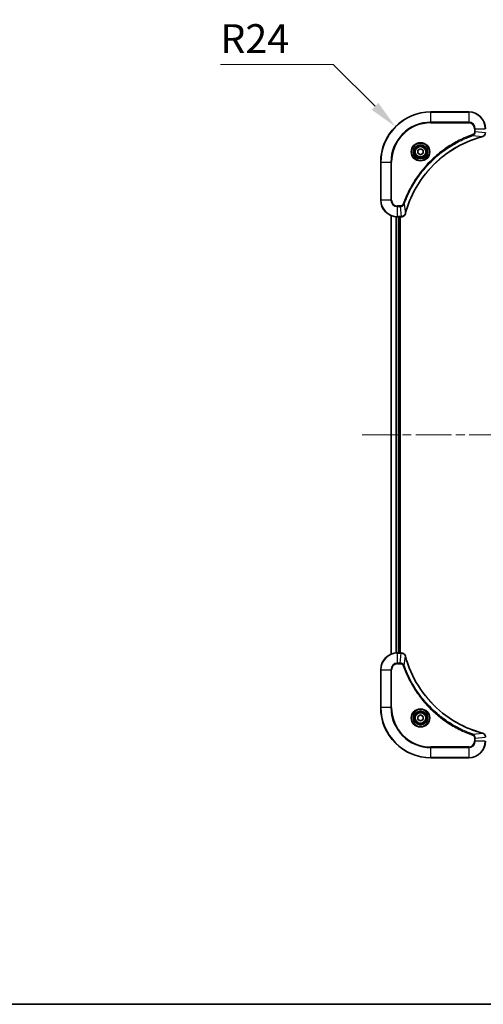
# Model space of a CAD drawing. Units: millimetres. Extents: x 0 to 8858, y 0 to 1546.
# Drawn here: x 1757 to 1978, y 0 to 470 of the extents above; entities that cross this region are included whole.
import ezdxf

# ---------------------------------------------------------------- set-up
doc = ezdxf.new("R2010")
doc.units = ezdxf.units.MM
doc.header["$LTSCALE"] = 3
doc.linetypes.add('CHAIN', pattern=[0.3543, 0.2362, -0.0295, 0.0591, -0.0295])
doc.layers.get('Defpoints').update_dxf_attribs({"lineweight": 25})
for name, color, linetype, lineweight in [('Border (ISO)', 7, 'Continuous', 35), ('Dimension (ISO)', 7, 'Continuous', 18), ('Dimension (ISO) @ 1', 7, 'Continuous', 18), ('Visible (ISO)', 7, 'Continuous', 35), ('Visible Narrow (ISO)', 7, 'Continuous', 25)]:
    doc.layers.add(name, color=color, linetype=linetype, lineweight=lineweight)
doc.layers.add('Centerline (ISO)', color=7, linetype='Continuous', lineweight=18, true_color=0x80ffff)
doc.styles.add('Note Text (TK)', font='MS PGothic.ttf')
doc.dimstyles.new('Default - Method 1b (TK)', dxfattribs={"dimscale": 3, "dimtxt": 2.5, "dimasz": 2.5, "dimexe": 1, "dimexo": 1.5, "dimgap": 1, "dimtad": 1, "dimrnd": 1e-08, "dimdsep": 46, "dimtxsty": 'Note Text (TK)', "dimcen": 0.09, "dimdle": 5, "dimclrd": 100, "dimclre": 100, "dimclrt": 7, "dimadec": 1, "dimazin": 1, "dimtfac": 1, "dimtmove": 0, "dimatfit": 3, "dimfxl": 0, "dimtolj": 1, "dimlwd": -1, "dimlwe": -1, "dimarcsym": 0})

# ---------------------------------------------------------------- blocks, each defined once
blk = doc.blocks.new('図面枠 tk図枠')
at = {"layer": 'Border (ISO)'}
blk.add_line((14.5, 8), (405.5, 8), dxfattribs=at)
blk = doc.blocks.new('*D133')
at = {"layer": 'Defpoints', "color": 0, "transparency": 16777216}
for p in [(1935.81, 418.53), (1952.78, 401.56)]:
    blk.add_point(p, dxfattribs=at)
at = {"layer": 'Dimension (ISO)', "color": 100, "transparency": 16777216}
for p, q in [((1852.34, 448.16), (1906.18, 448.16)), ((1906.18, 448.16), (1926.09, 428.25))]:
    blk.add_line(p, q, dxfattribs=at)
blk.add_solid([(1927.71, 429.87), (1924.47, 426.63), (1935.81, 418.53)], dxfattribs=at)
at = {"layer": 'Dimension (ISO)', "color": 7, "transparency": 16777216, "insert": (1852.34, 460.54), "char_height": 13.75, "attachment_point": 4, "style": 'Note Text (TK)'}
blk.add_mtext('\\A1;R24', dxfattribs=at)

msp = doc.modelspace()

# ---------------------------------------------------------------- linework, layer by layer
at = {"layer": 'Centerline (ISO)', "linetype": 'CHAIN', "ltscale": 23.990969}
msp.add_line((1920.0341, 271.5582), (2305.5341, 271.5582), dxfattribs=at)
at = {"layer": 'Visible (ISO)'}
for p, q in [((1970.7841, 425.5582), (1952.7841, 425.5582)), ((1946.5341, 407.2799), (1947.7841, 408.0016)), ((1946.5341, 405.8365), (1946.5341, 407.2799)), ((1947.7841, 405.1148), (1946.5341, 405.8365)), ((1947.7841, 408.0016), (1949.0341, 407.2799)), ((1949.0341, 405.8365), (1947.7841, 405.1148)), ((1949.0341, 407.2799), (1949.0341, 405.8365)), ((1928.7841, 401.5582), (1928.7841, 383.5582)), ((1933.7841, 166.9744), (1933.7841, 376.142)), ((1936.7841, 375.5582), (1938.6151, 375.5582)), ((1937.7841, 167.5582), (1937.7841, 375.5582)), ((1938.0841, 167.5582), (1938.0841, 375.5582)), ((1938.6305, 375.5582), (1938.6151, 375.5582)), ((1938.6151, 167.5582), (1936.7841, 167.5582)), ((1938.6151, 167.5582), (1938.6305, 167.5582)), ((1928.7841, 159.5582), (1928.7841, 141.5582)), ((1946.5341, 137.2799), (1947.7841, 138.0016)), ((1946.5341, 135.8365), (1946.5341, 137.2799)), ((1947.7841, 138.0016), (1949.0341, 137.2799)), ((1949.0341, 137.2799), (1949.0341, 135.8365)), ((1947.7841, 135.1148), (1946.5341, 135.8365)), ((1949.0341, 135.8365), (1947.7841, 135.1148)), ((1952.7841, 117.5582), (1970.7841, 117.5582))]:
    msp.add_line(p, q, dxfattribs=at)
for centre, radius in [((1947.7841, 406.5582), 3.25), ((1947.7841, 406.5582), 2.75), ((1947.7841, 136.5582), 3.25), ((1947.7841, 136.5582), 2.75)]:
    msp.add_circle(centre, radius, dxfattribs=at)
for centre, radius, start, end in [((1952.7841, 401.5582), 24, 90, 180), ((1970.7841, 417.5582), 8, 0, 90), ((1936.7841, 383.5582), 8, 180, 270), ((1936.7841, 159.5582), 8, 90, 180), ((1952.7841, 141.5582), 24, 180, 270), ((1970.7841, 125.5582), 8, 270, 0)]:
    msp.add_arc(centre, radius, start, end, dxfattribs=at)
for points, knots in [([(1940.5815, 377.112), (1941.2549, 379.6063), (1942.1146, 382.0503), (1943.1509, 384.4169), (1945.2236, 389.1501), (1948.0072, 393.5722), (1951.3788, 397.4879), (1954.7503, 401.4036), (1958.71, 404.8129), (1963.0828, 407.5655), (1967.4557, 410.3181), (1972.2417, 412.4139), (1977.2303, 413.7608)], [0, 0, 0, 0, 0.78253283, 0.78253283, 0.78253283, 2.34759848, 2.34759848, 2.34759848, 3.91266414, 3.91266414, 3.91266414, 5.47772979, 5.47772979, 5.47772979, 5.47772979]), ([(1977.3026, 413.7802), (1977.5415, 413.8443), (1977.7692, 413.9536), (1977.9697, 414.1011), (1978.1702, 414.2487), (1978.3433, 414.4346), (1978.4763, 414.6458), (1978.6759, 414.9626), (1978.7841, 415.337), (1978.7841, 415.7118)], [-0.196787795, -0.196787795, -0.196787795, -0.196787795, -0.140562711, -0.140562711, -0.140562711, -0.084337626, -0.084337626, -0.084337626, 0, 0, 0, 0]), ([(1938.6305, 375.5582), (1939.1302, 375.5582), (1939.6279, 375.7546), (1939.9925, 376.0937), (1940.266, 376.3481), (1940.4659, 376.6814), (1940.5621, 377.0397)], [-0.196787795, -0.196787795, -0.196787795, -0.196787795, -0.084337626, -0.084337626, -0.084337626, 0, 0, 0, 0]), ([(1940.5621, 166.0767), (1940.4979, 166.3156), (1940.3887, 166.5433), (1940.2411, 166.7438), (1940.0936, 166.9443), (1939.9077, 167.1174), (1939.6965, 167.2504), (1939.3797, 167.45), (1939.0053, 167.5582), (1938.6305, 167.5582)], [-0.196787795, -0.196787795, -0.196787795, -0.196787795, -0.140562711, -0.140562711, -0.140562711, -0.084337626, -0.084337626, -0.084337626, 0, 0, 0, 0]), ([(1977.2303, 129.3557), (1974.736, 130.0291), (1972.292, 130.8887), (1969.9254, 131.9251), (1965.1921, 133.9978), (1960.7701, 136.7813), (1956.8544, 140.1529), (1952.9387, 143.5245), (1949.5293, 147.4841), (1946.7768, 151.857), (1944.0242, 156.2298), (1941.9284, 161.0159), (1940.5815, 166.0045)], [0, 0, 0, 0, 0.78253283, 0.78253283, 0.78253283, 2.34759848, 2.34759848, 2.34759848, 3.91266414, 3.91266414, 3.91266414, 5.47772979, 5.47772979, 5.47772979, 5.47772979]), ([(1978.7841, 127.4046), (1978.7841, 127.9044), (1978.5877, 128.402), (1978.2486, 128.7667), (1977.9942, 129.0401), (1977.6609, 129.24), (1977.3026, 129.3362)], [-0.196787795, -0.196787795, -0.196787795, -0.196787795, -0.084337626, -0.084337626, -0.084337626, 0, 0, 0, 0])]:
    msp.add_open_spline(points, degree=3, knots=knots, dxfattribs=at)
for points in [[(1977.2303, 413.7608), (1977.2545, 413.7673), (1977.2786, 413.7738), (1977.3026, 413.7802)], [(1940.5621, 377.0397), (1940.5685, 377.0636), (1940.575, 377.0878), (1940.5815, 377.112)], [(1940.5815, 166.0045), (1940.575, 166.0286), (1940.5685, 166.0528), (1940.5621, 166.0767)], [(1977.3026, 129.3362), (1977.2786, 129.3426), (1977.2545, 129.3491), (1977.2303, 129.3557)]]:
    msp.add_open_spline(points, degree=3, dxfattribs=at)
at = {"layer": 'Visible Narrow (ISO)'}
for p, q in [((1952.7841, 425.4118), (1952.7841, 425.5582)), ((1952.7841, 425.4118), (1970.7841, 425.4118)), ((1952.7841, 420.7047), (1952.7841, 425.4118)), ((1970.7841, 425.4118), (1970.7841, 425.5582)), ((1970.7841, 425.4118), (1970.7841, 420.7047)), ((1970.7841, 420.7047), (1952.7841, 420.7047)), ((1952.7841, 420.7047), (1952.7841, 420.3511)), ((1952.7841, 420.3511), (1970.7841, 420.3511)), ((1970.7841, 420.7047), (1970.7841, 420.3511)), ((1972.7547, 414.3204), (1972.6013, 414.753)), ((1972.7547, 414.3204), (1977.2224, 413.7897)), ((1973.577, 417.5582), (1973.577, 416.2211)), ((1973.9305, 417.5582), (1973.577, 417.5582)), ((1973.9305, 416.2211), (1973.577, 416.2211)), ((1973.9305, 417.5582), (1978.6376, 417.5582)), ((1973.9305, 416.2211), (1973.9305, 417.5582)), ((1973.9305, 416.2211), (1978.6376, 415.7272)), ((1928.9305, 401.5582), (1928.7841, 401.5582)), ((1928.9305, 383.5582), (1928.9305, 401.5582)), ((1928.9305, 401.5582), (1933.6376, 401.5582)), ((1933.9912, 401.5582), (1933.6376, 401.5582)), ((1933.6376, 401.5582), (1933.6376, 383.5582)), ((1933.9912, 383.5582), (1933.9912, 401.5582)), ((1928.9305, 383.5582), (1928.7841, 383.5582)), ((1933.6376, 383.5582), (1928.9305, 383.5582)), ((1933.6376, 383.5582), (1933.9912, 383.5582)), ((1938.1212, 380.7653), (1936.7841, 380.7653)), ((1936.7841, 380.4118), (1936.7841, 380.7653)), ((1936.7841, 380.4118), (1938.1212, 380.4118)), ((1936.7841, 375.7047), (1936.7841, 380.4118)), ((1938.1212, 380.4118), (1938.1212, 380.7653)), ((1938.1212, 380.4118), (1938.6151, 375.7047)), ((1940.0219, 381.5875), (1939.5892, 381.741)), ((1940.0219, 381.5875), (1940.5525, 377.1199)), ((1933.8536, 167.0022), (1933.8536, 376.1143)), ((1938.6151, 375.7047), (1936.7841, 375.7047)), ((1936.7841, 375.5582), (1936.7841, 375.7047)), ((1938.6151, 375.7047), (1938.6151, 375.5582)), ((1936.1941, 167.5364), (1936.1941, 375.58)), ((1936.4246, 167.5501), (1936.4246, 375.5663)), ((1937.4841, 167.5582), (1937.4841, 375.5582)), ((1936.7841, 167.4118), (1936.7841, 167.5582)), ((1936.7841, 162.7047), (1936.7841, 167.4118)), ((1936.7841, 167.4118), (1938.6151, 167.4118)), ((1938.1212, 162.7047), (1938.6151, 167.4118)), ((1938.6151, 167.5582), (1938.6151, 167.4118)), ((1940.0219, 161.5289), (1940.5525, 165.9966)), ((1938.1212, 162.7047), (1936.7841, 162.7047)), ((1936.7841, 162.7047), (1936.7841, 162.3511)), ((1936.7841, 162.3511), (1938.1212, 162.3511)), ((1938.1212, 162.7047), (1938.1212, 162.3511)), ((1940.0219, 161.5289), (1939.5892, 161.3755)), ((1928.9305, 159.5582), (1928.7841, 159.5582)), ((1928.9305, 159.5582), (1933.6376, 159.5582)), ((1928.9305, 141.5582), (1928.9305, 159.5582)), ((1933.6376, 159.5582), (1933.6376, 141.5582)), ((1933.6376, 159.5582), (1933.9912, 159.5582)), ((1933.9912, 141.5582), (1933.9912, 159.5582)), ((1928.9305, 141.5582), (1928.7841, 141.5582)), ((1933.6376, 141.5582), (1928.9305, 141.5582)), ((1933.6376, 141.5582), (1933.9912, 141.5582)), ((1972.7547, 128.796), (1972.6013, 128.3634)), ((1972.7547, 128.796), (1977.2224, 129.3267)), ((1973.577, 126.8953), (1973.577, 125.5582)), ((1973.9305, 126.8953), (1973.577, 126.8953)), ((1973.9305, 126.8953), (1978.6376, 127.3892)), ((1973.9305, 125.5582), (1973.9305, 126.8953)), ((1970.7841, 122.7653), (1952.7841, 122.7653)), ((1952.7841, 122.7653), (1952.7841, 122.4118)), ((1952.7841, 122.4118), (1970.7841, 122.4118)), ((1952.7841, 117.7047), (1952.7841, 122.4118)), ((1970.7841, 122.4118), (1970.7841, 122.7653)), ((1970.7841, 122.4118), (1970.7841, 117.7047)), ((1973.9305, 125.5582), (1973.577, 125.5582)), ((1978.6376, 125.5582), (1973.9305, 125.5582)), ((1952.7841, 117.7047), (1952.7841, 117.5582)), ((1970.7841, 117.7047), (1952.7841, 117.7047)), ((1970.7841, 117.7047), (1970.7841, 117.5582))]:
    msp.add_line(p, q, dxfattribs=at)
for centre, radius in [((1947.7841, 406.5582), 4.4571), ((1947.7841, 406.5582), 4.1036), ((1947.7841, 406.5582), 3.3964), ((1947.7841, 406.5582), 2.45), ((1947.7841, 136.5582), 4.4571), ((1947.7841, 136.5582), 4.1036), ((1947.7841, 136.5582), 3.3964), ((1947.7841, 136.5582), 2.45)]:
    msp.add_circle(centre, radius, dxfattribs=at)
for centre, radius, start, end in [((1952.7841, 401.5582), 23.8536, 90, 180), ((1970.7841, 417.5582), 7.8536, 0, 90), ((1952.7841, 401.5582), 19.1464, 90, 180), ((1952.7841, 401.5582), 18.7929, 90, 180), ((1970.7841, 417.5582), 3.1464, 0, 90), ((1970.7841, 417.5582), 2.7929, 0, 90), ((1936.7841, 383.5582), 7.8536, 180, 270), ((1936.7841, 383.5582), 3.1464, 180, 270), ((1936.7841, 383.5582), 2.7929, 180, 270), ((1936.7841, 159.5582), 7.8536, 90, 180), ((1936.7841, 159.5582), 3.1464, 90, 180), ((1936.7841, 159.5582), 2.7929, 90, 180), ((1952.7841, 141.5582), 23.8536, 180, 270), ((1952.7841, 141.5582), 19.1464, 180, 270), ((1952.7841, 141.5582), 18.7929, 180, 270), ((1970.7841, 125.5582), 2.7929, 270, 0), ((1970.7841, 125.5582), 7.8536, 270, 0), ((1970.7841, 125.5582), 3.1464, 270, 0)]:
    msp.add_arc(centre, radius, start, end, dxfattribs=at)
for centre, major_axis, ratio, start_param, end_param in [((1977.1, 414.2435), (0.1303, -0.4827), 0.00038233, 5.93480905, 6.28318139), ((1977.173, 414.2631), (0.1296, -0.4829), 0.14287502, 0, 0.40009206), ((1938.8612, 375.9589), (2.3816, 0.0487), 0.10517158, 4.60669413, 4.61457479), ((1938.6305, 376.0582), (0, -0.5), 0.00935385, 0, 0.7859117), ((1940.0792, 377.1693), (0.4829, -0.1296), 0.14287502, 5.88309352, 6.28318531), ((1940.0988, 377.2423), (0.4827, -0.1303), 0.00038233, 0, 0.34837257), ((1938.8612, 167.1576), (2.3812, -0.0487), 0.1051554, 1.66859369, 1.67647558), ((1938.6305, 167.0582), (0, 0.5), 0.00935385, 5.49727361, 6.28318531), ((1940.0792, 165.9471), (0.4829, 0.1296), 0.14287502, 0, 0.40009206), ((1940.0988, 165.8741), (0.4827, 0.1303), 0.00038233, 5.93481374, 6.28318637), ((1977.1, 128.873), (0.1303, 0.4827), 0.00038233, 0, 0.34837257), ((1977.173, 128.8533), (0.1296, 0.4829), 0.14287502, 5.88309352, 6.28318531)]:
    msp.add_ellipse(centre, major_axis=major_axis, ratio=ratio, start_param=start_param, end_param=end_param, dxfattribs=at)
for points, knots in [([(1972.6013, 414.753), (1971.5183, 414.369), (1969.3763, 413.5331), (1965.2072, 411.5921), (1960.2435, 408.676), (1952.9547, 403.0414), (1946.8313, 396.0856), (1942.7505, 389.1348), (1940.809, 384.9661), (1939.9733, 382.824), (1939.5892, 381.741)], [0, 0, 0, 0, 0.34472946, 0.68945893, 1.37891786, 2.06837678, 3.44729464, 4.13675357, 4.48148303, 4.82621249, 4.82621249, 4.82621249, 4.82621249]), ([(1940.0219, 381.5875), (1940.0306, 381.6119), (1940.0392, 381.6363), (1940.0479, 381.6606), (1940.0992, 381.8041), (1940.1752, 382.0127), (1940.2245, 382.1462), (1940.2555, 382.2301), (1940.2805, 382.2971), (1940.3081, 382.3709), (1940.3208, 382.405), (1940.3342, 382.4408), (1940.3497, 382.4821), (1940.5729, 383.076), (1940.8155, 383.69), (1941.0509, 384.2569), (1941.1218, 384.4276), (1941.1934, 384.5977), (1941.2682, 384.7725), (1941.7152, 385.8182), (1942.1966, 386.8519), (1942.7102, 387.8692), (1943.1385, 388.7177), (1943.5923, 389.5607), (1944.0662, 390.3858), (1944.7285, 391.5389), (1945.4283, 392.6571), (1946.1723, 393.757), (1947.1503, 395.2028), (1948.2002, 396.6089), (1949.3154, 397.9534), (1951.1111, 400.1184), (1953.072, 402.132), (1955.1806, 403.9918), (1955.5786, 404.3428), (1955.9815, 404.6878), (1956.3897, 405.0264), (1957.7345, 406.1419), (1959.1377, 407.1907), (1960.5853, 408.1702), (1961.6852, 408.9144), (1962.8034, 409.6145), (1963.9566, 410.2767), (1964.7816, 410.7504), (1965.6246, 411.2038), (1966.4731, 411.6319), (1967.4905, 412.1452), (1968.5244, 412.6264), (1969.5698, 413.0741), (1969.6552, 413.1107), (1969.7407, 413.1471), (1969.8262, 413.1832), (1969.9103, 413.2187), (1969.9944, 413.254), (1970.0786, 413.2891), (1970.1612, 413.3235), (1970.2439, 413.3578), (1970.3266, 413.3918), (1970.4077, 413.4251), (1970.4889, 413.4583), (1970.5701, 413.4913), (1970.6496, 413.5235), (1970.7291, 413.5556), (1970.8087, 413.5875), (1970.8864, 413.6186), (1970.9641, 413.6495), (1971.042, 413.6803), (1971.1149, 413.7091), (1971.1879, 413.7378), (1971.261, 413.7663), (1971.3345, 413.795), (1971.4081, 413.8235), (1971.4817, 413.8519), (1971.5525, 413.8791), (1971.6234, 413.9062), (1971.6944, 413.9332), (1971.7559, 413.9566), (1971.8176, 413.9798), (1971.8793, 414.003), (1971.9433, 414.027), (1972.0074, 414.0509), (1972.0716, 414.0747), (1972.1307, 414.0965), (1972.1898, 414.1183), (1972.2491, 414.1399), (1972.3616, 414.1809), (1972.4411, 414.2098), (1972.5718, 414.2561), (1972.6172, 414.2721), (1972.6662, 414.2893), (1972.7056, 414.3031), (1972.722, 414.3089), (1972.7384, 414.3146), (1972.7547, 414.3204)], [-4.82621249, -4.82621249, -4.82621249, -4.82621249, -4.81844842, -4.81844842, -4.81844842, -4.77269349, -4.77269349, -4.77269349, -4.74390962, -4.74390962, -4.74390962, -4.73061692, -4.73061692, -4.73061692, -4.53913686, -4.53913686, -4.53913686, -4.48148303, -4.48148303, -4.48148303, -4.13675357, -4.13675357, -4.13675357, -3.84919093, -3.84919093, -3.84919093, -3.44729464, -3.44729464, -3.44729464, -2.91901319, -2.91901319, -2.91901319, -2.06837678, -2.06837678, -2.06837678, -1.90783066, -1.90783066, -1.90783066, -1.37891786, -1.37891786, -1.37891786, -0.97698999, -0.97698999, -0.97698999, -0.68945893, -0.68945893, -0.68945893, -0.34472946, -0.34472946, -0.34472946, -0.31656511, -0.31656511, -0.31656511, -0.28890509, -0.28890509, -0.28890509, -0.26177095, -0.26177095, -0.26177095, -0.23519152, -0.23519152, -0.23519152, -0.20920511, -0.20920511, -0.20920511, -0.18386262, -0.18386262, -0.18386262, -0.16011563, -0.16011563, -0.16011563, -0.13625792, -0.13625792, -0.13625792, -0.11332385, -0.11332385, -0.11332385, -0.09343365, -0.09343365, -0.09343365, -0.07279556, -0.07279556, -0.07279556, -0.05381314, -0.05381314, -0.05381314, -0.01773212, -0.01773212, -0.01773212, -0.00521417, -0.00521417, -0.00521417, 0, 0, 0, 0]), ([(1977.2224, 413.7897), (1972.2217, 412.4379), (1962.6545, 408.2558), (1950.7605, 398.0181), (1943.8009, 386.9532), (1941.2285, 379.6202), (1940.5525, 377.1199)], [-5.47772979, -5.47772979, -5.47772979, -5.47772979, -3.91266414, -2.34759848, -0.78253283, 0, 0, 0, 0]), ([(1973.577, 416.2211), (1973.577, 415.9533), (1973.4659, 415.5068), (1973.0785, 415.0048), (1972.7696, 414.8127), (1972.6013, 414.753)], [0, 0, 0, 0, 0.080358178, 0.133930297, 0.187502416, 0.187502416, 0.187502416, 0.187502416]), ([(1972.7547, 414.3204), (1972.9125, 414.393), (1973.054, 414.4878), (1973.1771, 414.5922), (1973.229, 414.6363), (1973.2781, 414.6826), (1973.325, 414.7311), (1973.412, 414.8213), (1973.4901, 414.9178), (1973.5584, 415.0192), (1973.6141, 415.1018), (1973.6632, 415.1878), (1973.7065, 415.2763), (1973.7752, 415.4167), (1973.822, 415.5434), (1973.8604, 415.689), (1973.9028, 415.8497), (1973.9293, 416.0501), (1973.9305, 416.2211)], [-0.187502416, -0.187502416, -0.187502416, -0.187502416, -0.149825893, -0.149825893, -0.149825893, -0.133930297, -0.133930297, -0.133930297, -0.104414332, -0.104414332, -0.104414332, -0.080358178, -0.080358178, -0.080358178, -0.04217927, -0.04217927, -0.04217927, 0, 0, 0, 0]), ([(1978.6374, 415.7085), (1978.6354, 415.5058), (1978.6012, 415.2958), (1978.5389, 415.1051), (1978.4962, 414.9745), (1978.4408, 414.8501), (1978.3717, 414.7285), (1978.3121, 414.6237), (1978.2433, 414.5236), (1978.1654, 414.43), (1978.0951, 414.3456), (1978.0174, 414.2664), (1977.9333, 414.1933), (1977.8654, 414.1342), (1977.7934, 414.0792), (1977.7172, 414.0289), (1977.5949, 413.9481), (1977.4615, 413.879), (1977.3192, 413.8256)], [0, 0, 0, 0, 0.050060504, 0.050060504, 0.050060504, 0.084337626, 0.084337626, 0.084337626, 0.113903258, 0.113903258, 0.113903258, 0.140562711, 0.140562711, 0.140562711, 0.162131477, 0.162131477, 0.162131477, 0.196787795, 0.196787795, 0.196787795, 0.196787795]), ([(1939.5892, 381.741), (1939.5445, 381.6147), (1939.4139, 381.378), (1938.9694, 380.9298), (1938.4783, 380.7653), (1938.1212, 380.7653)], [0, 0, 0, 0, 0.040179465, 0.080358929, 0.187504168, 0.187504168, 0.187504168, 0.187504168]), ([(1938.1212, 380.4118), (1938.3369, 380.4124), (1938.6074, 380.4619), (1938.8051, 380.5285), (1938.8696, 380.5503), (1938.9301, 380.5739), (1938.9886, 380.5998), (1939.1116, 380.6544), (1939.2261, 380.717), (1939.3508, 380.8038), (1939.4465, 380.8704), (1939.5378, 380.945), (1939.623, 381.0285), (1939.6598, 381.0646), (1939.6953, 381.1023), (1939.7296, 381.1416), (1939.8433, 381.272), (1939.9445, 381.4193), (1940.0219, 381.5875)], [-0.187504168, -0.187504168, -0.187504168, -0.187504168, -0.134326228, -0.134326228, -0.134326228, -0.116955095, -0.116955095, -0.116955095, -0.080358929, -0.080358929, -0.080358929, -0.0522949, -0.0522949, -0.0522949, -0.040179465, -0.040179465, -0.040179465, 0, 0, 0, 0]), ([(1940.5166, 377.0231), (1940.439, 376.8167), (1940.3284, 376.6281), (1940.1963, 376.4649), (1940.1068, 376.3544), (1940.0069, 376.2548), (1939.8983, 376.166), (1939.7975, 376.0836), (1939.693, 376.0132), (1939.5833, 375.9534), (1939.3027, 375.8003), (1938.9612, 375.7085), (1938.6338, 375.7049)], [0, 0, 0, 0, 0.05028531, 0.05028531, 0.05028531, 0.084337626, 0.084337626, 0.084337626, 0.115936047, 0.115936047, 0.115936047, 0.196787795, 0.196787795, 0.196787795, 0.196787795]), ([(1938.6338, 167.4116), (1938.8365, 167.4095), (1939.0465, 167.3753), (1939.2372, 167.313), (1939.3678, 167.2704), (1939.4922, 167.215), (1939.6138, 167.1459), (1939.7186, 167.0863), (1939.8187, 167.0175), (1939.9123, 166.9395), (1939.9967, 166.8693), (1940.0759, 166.7915), (1940.149, 166.7075), (1940.2081, 166.6395), (1940.263, 166.5675), (1940.3133, 166.4914), (1940.3941, 166.3691), (1940.4633, 166.2357), (1940.5167, 166.0933)], [0, 0, 0, 0, 0.050060504, 0.050060504, 0.050060504, 0.084337626, 0.084337626, 0.084337626, 0.113903258, 0.113903258, 0.113903258, 0.140562711, 0.140562711, 0.140562711, 0.162131477, 0.162131477, 0.162131477, 0.196787795, 0.196787795, 0.196787795, 0.196787795]), ([(1940.5525, 165.9966), (1941.9044, 160.9958), (1946.0865, 151.4287), (1956.3242, 139.5346), (1967.3891, 132.5751), (1974.722, 130.0026), (1977.2224, 129.3267)], [-5.47772979, -5.47772979, -5.47772979, -5.47772979, -3.91266414, -2.34759848, -0.78253283, 0, 0, 0, 0]), ([(1940.0219, 161.5289), (1939.9493, 161.6866), (1939.8545, 161.8281), (1939.75, 161.9512), (1939.706, 162.0032), (1939.6597, 162.0522), (1939.6112, 162.0991), (1939.521, 162.1861), (1939.4245, 162.2643), (1939.3231, 162.3326), (1939.2405, 162.3882), (1939.1545, 162.4374), (1939.066, 162.4806), (1938.9256, 162.5493), (1938.7988, 162.5961), (1938.6533, 162.6345), (1938.4926, 162.677), (1938.2922, 162.7035), (1938.1212, 162.7047)], [-0.187502416, -0.187502416, -0.187502416, -0.187502416, -0.149825893, -0.149825893, -0.149825893, -0.133930297, -0.133930297, -0.133930297, -0.104414332, -0.104414332, -0.104414332, -0.080358178, -0.080358178, -0.080358178, -0.04217927, -0.04217927, -0.04217927, 0, 0, 0, 0]), ([(1938.1212, 162.3511), (1938.389, 162.3511), (1938.8355, 162.2401), (1939.3375, 161.8526), (1939.5296, 161.5438), (1939.5892, 161.3755)], [0, 0, 0, 0, 0.080358178, 0.133930297, 0.187502416, 0.187502416, 0.187502416, 0.187502416]), ([(1939.5892, 161.3755), (1939.9733, 160.2924), (1940.8092, 158.1505), (1942.7502, 153.9813), (1945.6663, 149.0176), (1951.3009, 141.7289), (1958.2567, 135.6055), (1965.2075, 131.5247), (1969.3762, 129.5832), (1971.5183, 128.7474), (1972.6013, 128.3634)], [0, 0, 0, 0, 0.34472946, 0.68945893, 1.37891786, 2.06837678, 3.44729464, 4.13675357, 4.48148303, 4.82621249, 4.82621249, 4.82621249, 4.82621249]), ([(1972.7547, 128.796), (1972.7304, 128.8047), (1972.706, 128.8134), (1972.6817, 128.8221), (1972.5382, 128.8734), (1972.3296, 128.9493), (1972.1961, 128.9986), (1972.1122, 129.0297), (1972.0452, 129.0546), (1971.9714, 129.0822), (1971.9373, 129.095), (1971.9015, 129.1084), (1971.8602, 129.1239), (1971.2663, 129.347), (1970.6523, 129.5897), (1970.0854, 129.825), (1969.9147, 129.8959), (1969.7446, 129.9675), (1969.5697, 130.0423), (1968.524, 130.4893), (1967.4904, 130.9708), (1966.4731, 131.4843), (1965.6246, 131.9127), (1964.7816, 132.3664), (1963.9565, 132.8403), (1962.8034, 133.5026), (1961.6852, 134.2025), (1960.5853, 134.9465), (1959.1395, 135.9245), (1957.7334, 136.9743), (1956.3889, 138.0895), (1954.2239, 139.8853), (1952.2103, 141.8461), (1950.3505, 143.9547), (1949.9995, 144.3527), (1949.6545, 144.7557), (1949.3159, 145.1639), (1948.2004, 146.5087), (1947.1515, 147.9119), (1946.1721, 149.3594), (1945.4278, 150.4594), (1944.7278, 151.5776), (1944.0656, 152.7308), (1943.5919, 153.5558), (1943.1385, 154.3987), (1942.7104, 155.2473), (1942.1971, 156.2646), (1941.7159, 157.2985), (1941.2681, 158.3439), (1941.2316, 158.4293), (1941.1952, 158.5148), (1941.1591, 158.6004), (1941.1236, 158.6844), (1941.0883, 158.7685), (1941.0532, 158.8527), (1941.0188, 158.9353), (1940.9845, 159.018), (1940.9505, 159.1008), (1940.9171, 159.1819), (1940.884, 159.263), (1940.851, 159.3443), (1940.8188, 159.4237), (1940.7867, 159.5033), (1940.7548, 159.5829), (1940.7237, 159.6605), (1940.6928, 159.7383), (1940.662, 159.8161), (1940.6332, 159.8891), (1940.6045, 159.9621), (1940.5759, 160.0352), (1940.5473, 160.1086), (1940.5188, 160.1822), (1940.4904, 160.2558), (1940.4632, 160.3266), (1940.436, 160.3975), (1940.4091, 160.4685), (1940.3857, 160.5301), (1940.3624, 160.5917), (1940.3393, 160.6534), (1940.3153, 160.7175), (1940.2914, 160.7816), (1940.2676, 160.8458), (1940.2458, 160.9048), (1940.224, 160.964), (1940.2024, 161.0232), (1940.1613, 161.1358), (1940.1325, 161.2152), (1940.0862, 161.346), (1940.0701, 161.3913), (1940.0529, 161.4404), (1940.0392, 161.4797), (1940.0334, 161.4961), (1940.0277, 161.5125), (1940.0219, 161.5289)], [-4.82621249, -4.82621249, -4.82621249, -4.82621249, -4.81844842, -4.81844842, -4.81844842, -4.77269349, -4.77269349, -4.77269349, -4.74390962, -4.74390962, -4.74390962, -4.73061692, -4.73061692, -4.73061692, -4.53913686, -4.53913686, -4.53913686, -4.48148303, -4.48148303, -4.48148303, -4.13675357, -4.13675357, -4.13675357, -3.84919093, -3.84919093, -3.84919093, -3.44729464, -3.44729464, -3.44729464, -2.91901319, -2.91901319, -2.91901319, -2.06837678, -2.06837678, -2.06837678, -1.90783066, -1.90783066, -1.90783066, -1.37891786, -1.37891786, -1.37891786, -0.97698999, -0.97698999, -0.97698999, -0.68945893, -0.68945893, -0.68945893, -0.34472946, -0.34472946, -0.34472946, -0.31656511, -0.31656511, -0.31656511, -0.28890509, -0.28890509, -0.28890509, -0.26177095, -0.26177095, -0.26177095, -0.23519152, -0.23519152, -0.23519152, -0.20920511, -0.20920511, -0.20920511, -0.18386262, -0.18386262, -0.18386262, -0.16011563, -0.16011563, -0.16011563, -0.13625792, -0.13625792, -0.13625792, -0.11332385, -0.11332385, -0.11332385, -0.09343365, -0.09343365, -0.09343365, -0.07279556, -0.07279556, -0.07279556, -0.05381314, -0.05381314, -0.05381314, -0.01773212, -0.01773212, -0.01773212, -0.00521417, -0.00521417, -0.00521417, 0, 0, 0, 0]), ([(1972.6013, 128.3634), (1972.7276, 128.3186), (1972.9643, 128.188), (1973.4125, 127.7436), (1973.577, 127.2525), (1973.577, 126.8953)], [0, 0, 0, 0, 0.040179465, 0.080358929, 0.187504168, 0.187504168, 0.187504168, 0.187504168]), ([(1973.9305, 126.8953), (1973.9299, 127.111), (1973.8804, 127.3815), (1973.8138, 127.5792), (1973.792, 127.6438), (1973.7684, 127.7043), (1973.7425, 127.7627), (1973.6879, 127.8858), (1973.6253, 128.0003), (1973.5384, 128.125), (1973.4719, 128.2206), (1973.3972, 128.312), (1973.3138, 128.3971), (1973.2777, 128.4339), (1973.24, 128.4695), (1973.2007, 128.5038), (1973.0703, 128.6175), (1972.923, 128.7186), (1972.7547, 128.796)], [-0.187504168, -0.187504168, -0.187504168, -0.187504168, -0.134326228, -0.134326228, -0.134326228, -0.116955095, -0.116955095, -0.116955095, -0.080358929, -0.080358929, -0.080358929, -0.0522949, -0.0522949, -0.0522949, -0.040179465, -0.040179465, -0.040179465, 0, 0, 0, 0]), ([(1977.3192, 129.2907), (1977.5256, 129.2131), (1977.7142, 129.1025), (1977.8774, 128.9704), (1977.9879, 128.881), (1978.0875, 128.781), (1978.1763, 128.6724), (1978.2587, 128.5716), (1978.3291, 128.4672), (1978.3889, 128.3575), (1978.5419, 128.0768), (1978.6338, 127.7353), (1978.6374, 127.4079)], [0, 0, 0, 0, 0.05028531, 0.05028531, 0.05028531, 0.084337626, 0.084337626, 0.084337626, 0.115936047, 0.115936047, 0.115936047, 0.196787795, 0.196787795, 0.196787795, 0.196787795])]:
    msp.add_open_spline(points, degree=3, knots=knots, dxfattribs=at)
for points in [[(1977.3192, 413.8256), (1977.2881, 413.8139), (1977.2559, 413.8019), (1977.2224, 413.7897)], [(1940.5525, 377.1199), (1940.5403, 377.0864), (1940.5283, 377.0542), (1940.5166, 377.0231)], [(1940.5167, 166.0933), (1940.5284, 166.0622), (1940.5403, 166.03), (1940.5525, 165.9966)], [(1977.2224, 129.3267), (1977.2559, 129.3145), (1977.288, 129.3025), (1977.3192, 129.2907)]]:
    msp.add_open_spline(points, degree=3, dxfattribs=at)

# ---------------------------------------------------------------- block references
at = {"xscale": 5.5, "yscale": 5.5, "zscale": 5.5}
msp.add_blockref('図面枠 tk図枠', (1103.25, -44), dxfattribs=at)

# ---------------------------------------------------------------- dimensions: what is measured, and where the dimension line sits
at = {"layer": 'Dimension (ISO) @ 1', "color": 100, "true_color": 0x00ff3f}
dim = msp.add_radius_dim(center=(1952.7841, 401.5582), mpoint=(1935.8135, 418.5288), dimstyle='Default - Method 1b (TK)', override={"dimscale": 1, "dimtxt": 13.75, "dimasz": 13.75, "dimexe": 5.5, "dimexo": 8.25, "dimgap": 5.5, "dimtih": 1, "dimtoh": 1, "dimdec": 2, "dimlfac": 1, "dimcen": 0, "dimtol": 0, "dimlim": 0, "dimtp": 0, "dimtm": 0, "dimtdec": 2, "dimtix": 0, "dimtofl": 0, "dimtmove": 0, "dimatfit": 3}, dxfattribs=at)
dim.commit()
dim.dimension.update_dxf_attribs({"geometry": '*D133', "text_midpoint": (1867.4561, 448.161), "dimtype": 164})

doc.saveas('drawing.dxf')
